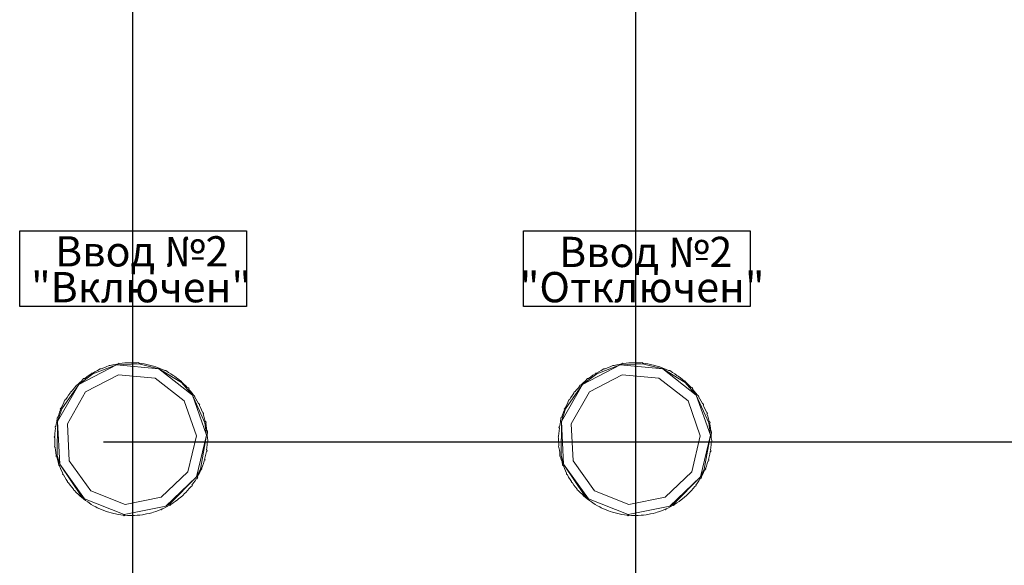
# Model space of a CAD drawing. Units: millimetres. Extents: x -1 to 5348, y 0 to 387.
# Drawn here: x 3677 to 3716, y 175 to 196 of the extents above; entities that cross this region are included whole.
import ezdxf

# ---------------------------------------------------------------- set-up
doc = ezdxf.new("R2010")
doc.units = ezdxf.units.MM
doc.layers.add('1 Основная', color=30, linetype='Continuous', lineweight=50)
doc.layers.add('РАЗМЕРЫ', color=3, linetype='Continuous', lineweight=25)
doc.styles.add('TEXT', font='isocpeur.ttf')
doc.dimstyles.new('ISO-25', dxfattribs={"dimtxt": 2.5, "dimasz": 2.5, "dimexe": 1.25, "dimexo": 0.625, "dimtad": 1, "dimdec": 0, "dimlfac": 5, "dimrnd": 1, "dimtxsty": 'TEXT', "dimcen": 2.5, "dimadec": 0, "dimazin": 0, "dimtfac": 1, "dimtmove": 0, "dimatfit": 3, "dimldrblk": 'DOT', "dimfxl": 1, "dimarcsym": 0})

# ---------------------------------------------------------------- blocks, each defined once
blk = doc.blocks.new('*D494')
at = {"layer": 'РАЗМЕРЫ', "color": 0, "lineweight": -2}
for p, q in [((3681.298, 159.63), (3681.298, 244.39)), ((3701.26, 140.317), (3701.26, 244.39)), ((3683.798, 243.14), (3698.76, 243.14))]:
    blk.add_line(p, q, dxfattribs=at)
at = {"layer": 'РАЗМЕРЫ', "color": 0}
for points in [[(3683.798, 243.556), (3683.798, 242.723), (3681.298, 243.14)], [(3698.76, 242.723), (3698.76, 243.556), (3701.26, 243.14)]]:
    blk.add_solid(points, dxfattribs=at)
at = {"layer": 'РАЗМЕРЫ', "color": 0, "insert": (3690.987, 245.015), "char_height": 2.5, "attachment_point": 5, "style": 'TEXT'}
blk.add_mtext('\\A1;100', dxfattribs=at)
blk = doc.blocks.new('_Dot')
at = {"color": 0, "linetype": 'ByBlock', "lineweight": -2}
blk.add_line((-0.5, 0), (-1, 0), dxfattribs=at)
at = {"color": 0, "linetype": 'ByBlock', "const_width": 0.5}
blk.add_lwpolyline([(-0.25, 0, 1), (0.25, 0, 1)], format="xyb", close=True, dxfattribs=at)
blk = doc.blocks.new('*D495')
at = {"layer": 'РАЗМЕРЫ', "color": 0, "lineweight": -2}
for p, q in [((3701.26, 139.692), (3701.26, 244.344)), ((3721.24, 179.625), (3721.24, 244.344)), ((3703.76, 243.094), (3718.74, 243.094))]:
    blk.add_line(p, q, dxfattribs=at)
at = {"layer": 'РАЗМЕРЫ', "color": 0}
for points in [[(3703.76, 243.511), (3703.76, 242.677), (3701.26, 243.094)], [(3718.74, 242.677), (3718.74, 243.511), (3721.24, 243.094)]]:
    blk.add_solid(points, dxfattribs=at)
at = {"layer": 'РАЗМЕРЫ', "color": 0, "insert": (3711.25, 244.969), "char_height": 2.5, "attachment_point": 5, "style": 'TEXT'}
blk.add_mtext('\\A1;100', dxfattribs=at)
blk = doc.blocks.new('*D501')
at = {"layer": 'РАЗМЕРЫ', "color": 0, "lineweight": -2}
for p, q in [((3752.972, 199.662), (3767.071, 199.662)), ((3765.821, 197.162), (3765.821, 182.137)), ((3680.127, 179.637), (3767.071, 179.637))]:
    blk.add_line(p, q, dxfattribs=at)
at = {"layer": 'РАЗМЕРЫ', "color": 0}
for points in [[(3766.238, 197.162), (3765.405, 197.162), (3765.821, 199.662)], [(3765.405, 182.137), (3766.238, 182.137), (3765.821, 179.637)]]:
    blk.add_solid(points, dxfattribs=at)
at = {"layer": 'РАЗМЕРЫ', "color": 0, "insert": (3763.946, 189.649), "char_height": 2.5, "attachment_point": 5, "rotation": 90, "style": 'TEXT'}
blk.add_mtext('\\A1;100', dxfattribs=at)
blk = doc.blocks.new('*D502')
at = {"layer": 'РАЗМЕРЫ', "color": 0, "lineweight": -2}
for p, q in [((3752.972, 179.637), (3767.071, 179.637)), ((3765.821, 177.137), (3765.821, 162.101)), ((3681.191, 159.601), (3767.071, 159.601))]:
    blk.add_line(p, q, dxfattribs=at)
at = {"layer": 'РАЗМЕРЫ', "color": 0}
for points in [[(3766.238, 177.137), (3765.405, 177.137), (3765.821, 179.637)], [(3765.405, 162.101), (3766.238, 162.101), (3765.821, 159.601)]]:
    blk.add_solid(points, dxfattribs=at)
at = {"layer": 'РАЗМЕРЫ', "color": 0, "insert": (3763.946, 169.619), "char_height": 2.5, "attachment_point": 5, "rotation": 90, "style": 'TEXT'}
blk.add_mtext('\\A1;100', dxfattribs=at)

msp = doc.modelspace()

# ---------------------------------------------------------------- linework, layer by layer
at = {"ltscale": 100}
for points in [[(3676.807, 188), (3685.807, 188), (3685.807, 185), (3676.807, 185)], [(3696.807, 188), (3705.807, 188), (3705.807, 185), (3696.807, 185)]]:
    msp.add_lwpolyline(points, close=True, dxfattribs=at)
at = {"layer": '1 Основная', "linetype": 'Continuous', "lineweight": 0, "ltscale": 4}
for p, q in [((3679.713, 182.33), (3680.647, 182.683)), ((3679.89, 182.459), (3679.997, 182.531)), ((3680.142, 182.569), (3680.241, 182.605)), ((3680.241, 182.605), (3680.357, 182.663)), ((3680.505, 182.683), (3680.608, 182.706)), ((3680.608, 182.706), (3680.712, 182.726)), ((3680.712, 182.726), (3680.73, 182.749)), ((3680.88, 182.75), (3680.985, 182.76)), ((3680.985, 182.76), (3681.09, 182.767)), ((3681.26, 182.77), (3681.365, 182.767)), ((3681.365, 182.767), (3681.471, 182.76)), ((3681.471, 182.76), (3681.536, 182.774)), ((3681.531, 182.725), (3682.33, 182.53)), ((3681.639, 182.742), (3681.744, 182.726)), ((3681.744, 182.726), (3681.848, 182.706)), ((3681.848, 182.706), (3682.012, 182.666)), ((3682.012, 182.666), (3682.114, 182.637)), ((3682.114, 182.637), (3682.214, 182.605)), ((3682.373, 182.545), (3682.47, 182.503)), ((3699.713, 182.33), (3700.647, 182.683)), ((3699.89, 182.459), (3699.997, 182.531)), ((3700.142, 182.569), (3700.241, 182.605)), ((3700.241, 182.605), (3700.357, 182.663)), ((3700.505, 182.683), (3700.608, 182.706)), ((3700.608, 182.706), (3700.712, 182.726)), ((3700.712, 182.726), (3700.73, 182.749)), ((3700.88, 182.75), (3700.985, 182.76)), ((3700.985, 182.76), (3701.09, 182.767)), ((3701.26, 182.77), (3701.365, 182.767)), ((3701.365, 182.767), (3701.471, 182.76)), ((3701.471, 182.76), (3701.536, 182.774)), ((3701.531, 182.725), (3702.33, 182.53)), ((3701.639, 182.742), (3701.744, 182.726)), ((3701.744, 182.726), (3701.848, 182.706)), ((3701.848, 182.706), (3702.012, 182.666)), ((3702.012, 182.666), (3702.114, 182.637)), ((3702.114, 182.637), (3702.214, 182.605)), ((3702.373, 182.545), (3702.47, 182.503)), ((3679.256, 182.041), (3679.342, 182.138)), ((3679.342, 182.138), (3679.387, 182.148)), ((3679.387, 182.148), (3679.472, 182.21)), ((3679.425, 181.614), (3680.724, 182.291)), ((3679.472, 182.21), (3679.56, 182.27)), ((3679.56, 182.27), (3679.649, 182.327)), ((3679.649, 182.327), (3679.657, 182.355)), ((3679.796, 182.411), (3679.89, 182.459)), ((3680.724, 182.291), (3682.183, 182.158)), ((3682.183, 182.158), (3683.339, 181.257)), ((3682.47, 182.503), (3682.566, 182.458)), ((3682.566, 182.458), (3682.612, 182.457)), ((3682.612, 182.457), (3682.715, 182.379)), ((3682.715, 182.379), (3682.806, 182.326)), ((3682.806, 182.326), (3682.896, 182.269)), ((3683.034, 182.172), (3683.118, 182.107)), ((3699.256, 182.041), (3699.342, 182.138)), ((3699.342, 182.138), (3699.387, 182.148)), ((3699.387, 182.148), (3699.472, 182.21)), ((3699.425, 181.614), (3700.724, 182.291)), ((3699.472, 182.21), (3699.56, 182.27)), ((3699.56, 182.27), (3699.649, 182.327)), ((3699.649, 182.327), (3699.657, 182.355)), ((3699.796, 182.411), (3699.89, 182.459)), ((3700.724, 182.291), (3702.183, 182.158)), ((3702.183, 182.158), (3703.339, 181.257)), ((3702.47, 182.503), (3702.566, 182.458)), ((3702.566, 182.458), (3702.612, 182.457)), ((3702.612, 182.457), (3702.715, 182.379)), ((3702.715, 182.379), (3702.806, 182.326)), ((3702.806, 182.326), (3702.896, 182.269)), ((3703.034, 182.172), (3703.118, 182.107)), ((3678.477, 180.94), (3679.148, 181.903)), ((3678.913, 181.697), (3678.983, 181.776)), ((3678.983, 181.776), (3679.056, 181.882)), ((3679.177, 181.971), (3679.256, 182.041)), ((3683.118, 182.107), (3683.199, 182.04)), ((3683.199, 182.04), (3683.229, 182.041)), ((3683.223, 181.98), (3683.663, 181.49)), ((3683.325, 181.926), (3683.4, 181.852)), ((3683.4, 181.852), (3683.472, 181.774)), ((3683.472, 181.774), (3683.487, 181.788)), ((3683.487, 181.788), (3683.515, 181.756)), ((3683.515, 181.756), (3683.529, 181.74)), ((3698.477, 180.94), (3699.148, 181.903)), ((3698.913, 181.697), (3698.983, 181.776)), ((3698.983, 181.776), (3699.056, 181.882)), ((3699.177, 181.971), (3699.256, 182.041)), ((3703.118, 182.107), (3703.199, 182.04)), ((3703.199, 182.04), (3703.229, 182.041)), ((3703.223, 181.98), (3703.663, 181.49)), ((3703.325, 181.926), (3703.4, 181.852)), ((3703.4, 181.852), (3703.472, 181.774)), ((3703.472, 181.774), (3703.487, 181.788)), ((3703.487, 181.788), (3703.515, 181.756)), ((3703.515, 181.756), (3703.529, 181.74)), ((3678.686, 181.391), (3678.745, 181.479)), ((3678.745, 181.479), (3678.808, 181.564)), ((3683.582, 181.646), (3683.647, 181.563)), ((3683.647, 181.563), (3683.709, 181.477)), ((3683.709, 181.477), (3683.75, 181.453)), ((3683.75, 181.453), (3683.762, 181.436)), ((3698.686, 181.391), (3698.745, 181.479)), ((3698.745, 181.479), (3698.808, 181.564)), ((3703.582, 181.646), (3703.647, 181.563)), ((3703.647, 181.563), (3703.709, 181.477)), ((3703.709, 181.477), (3703.75, 181.453)), ((3703.75, 181.453), (3703.762, 181.436)), ((3678.499, 181.06), (3678.547, 181.154)), ((3683.339, 181.257), (3683.823, 179.874)), ((3683.803, 181.336), (3683.857, 181.245)), ((3683.857, 181.245), (3683.908, 181.152)), ((3683.908, 181.152), (3683.945, 181.124)), ((3683.945, 181.124), (3683.954, 181.105)), ((3683.982, 181), (3684.025, 180.903)), ((3698.499, 181.06), (3698.547, 181.154)), ((3703.339, 181.257), (3703.823, 179.874)), ((3703.803, 181.336), (3703.857, 181.245)), ((3703.857, 181.245), (3703.908, 181.152)), ((3703.908, 181.152), (3703.945, 181.124)), ((3703.945, 181.124), (3703.954, 181.105)), ((3703.982, 181), (3704.025, 180.903)), ((3678.304, 180.612), (3678.323, 180.607)), ((3678.309, 180.435), (3678.477, 180.94)), ((3678.323, 180.607), (3678.355, 180.707)), ((3678.355, 180.707), (3678.391, 180.807)), ((3678.391, 180.807), (3678.43, 180.905)), ((3684.025, 180.903), (3684.063, 180.805)), ((3684.063, 180.805), (3684.09, 180.792)), ((3684.09, 180.792), (3684.104, 180.752)), ((3684.118, 180.645), (3684.148, 180.544)), ((3698.304, 180.612), (3698.323, 180.607)), ((3698.309, 180.435), (3698.477, 180.94)), ((3698.323, 180.607), (3698.355, 180.707)), ((3698.355, 180.707), (3698.391, 180.807)), ((3698.391, 180.807), (3698.43, 180.905)), ((3704.025, 180.903), (3704.063, 180.805)), ((3704.063, 180.805), (3704.09, 180.792)), ((3704.09, 180.792), (3704.104, 180.752)), ((3704.118, 180.645), (3704.148, 180.544)), ((3678.215, 180.218), (3678.218, 180.239)), ((3678.218, 180.239), (3678.238, 180.236)), ((3678.238, 180.236), (3678.257, 180.34)), ((3678.257, 180.34), (3678.28, 180.443)), ((3684.148, 180.544), (3684.175, 180.441)), ((3684.157, 180.385), (3684.223, 179.895)), ((3684.175, 180.441), (3684.194, 180.446)), ((3684.194, 180.446), (3684.199, 180.425)), ((3684.199, 180.425), (3684.208, 180.383)), ((3684.209, 180.275), (3684.226, 180.171)), ((3698.215, 180.218), (3698.218, 180.239)), ((3698.218, 180.239), (3698.238, 180.236)), ((3698.238, 180.236), (3698.257, 180.34)), ((3698.257, 180.34), (3698.28, 180.443)), ((3704.148, 180.544), (3704.175, 180.441)), ((3704.157, 180.385), (3704.223, 179.895)), ((3704.175, 180.441), (3704.194, 180.446)), ((3704.194, 180.446), (3704.199, 180.425)), ((3704.199, 180.425), (3704.208, 180.383)), ((3704.209, 180.275), (3704.226, 180.171)), ((3678.199, 179.857), (3678.205, 179.963)), ((3678.205, 179.963), (3678.215, 180.068)), ((3678.215, 180.068), (3678.228, 180.173)), ((3683.484, 178.449), (3683.823, 179.874)), ((3683.979, 178.546), (3684.223, 179.895)), ((3684.226, 180.171), (3684.239, 180.066)), ((3684.239, 180.066), (3684.259, 180.068)), ((3684.253, 179.897), (3684.265, 180.005)), ((3684.253, 179.897), (3684.256, 179.792)), ((3684.256, 179.792), (3684.276, 179.686)), ((3684.259, 180.068), (3684.265, 180.005)), ((3698.199, 179.857), (3698.205, 179.963)), ((3698.205, 179.963), (3698.215, 180.068)), ((3698.215, 180.068), (3698.228, 180.173)), ((3703.484, 178.449), (3703.823, 179.874)), ((3703.979, 178.546), (3704.223, 179.895)), ((3704.226, 180.171), (3704.239, 180.066)), ((3704.239, 180.066), (3704.259, 180.068)), ((3704.253, 179.897), (3704.265, 180.005)), ((3704.253, 179.897), (3704.256, 179.792)), ((3704.256, 179.792), (3704.276, 179.686)), ((3704.259, 180.068), (3704.265, 180.005)), ((3678.201, 179.583), (3678.208, 179.477)), ((3678.214, 179.414), (3678.228, 179.309)), ((3684.239, 179.412), (3684.249, 179.517)), ((3684.249, 179.517), (3684.255, 179.623)), ((3684.255, 179.623), (3684.275, 179.622)), ((3684.275, 179.622), (3684.276, 179.686)), ((3698.201, 179.583), (3698.208, 179.477)), ((3698.214, 179.414), (3698.228, 179.309)), ((3704.239, 179.412), (3704.249, 179.517)), ((3704.249, 179.517), (3704.255, 179.623)), ((3704.255, 179.623), (3704.275, 179.622)), ((3704.275, 179.622), (3704.276, 179.686)), ((3678.228, 179.309), (3678.245, 179.205)), ((3684.174, 179.037), (3684.197, 179.14)), ((3684.197, 179.14), (3684.216, 179.244)), ((3684.216, 179.244), (3684.236, 179.241)), ((3684.236, 179.241), (3684.239, 179.262)), ((3684.239, 179.262), (3684.242, 179.283)), ((3684.242, 179.283), (3684.245, 179.304)), ((3698.228, 179.309), (3698.245, 179.205)), ((3704.174, 179.037), (3704.197, 179.14)), ((3704.197, 179.14), (3704.216, 179.244)), ((3704.216, 179.244), (3704.236, 179.241)), ((3704.236, 179.241), (3704.239, 179.262)), ((3704.239, 179.262), (3704.242, 179.283)), ((3704.242, 179.283), (3704.245, 179.304)), ((3678.305, 178.936), (3678.335, 178.835)), ((3678.335, 178.835), (3678.357, 178.708)), ((3678.773, 178.88), (3679.628, 177.69)), ((3684.098, 178.773), (3684.13, 178.873)), ((3684.13, 178.873), (3684.149, 178.868)), ((3684.149, 178.868), (3684.161, 178.908)), ((3684.161, 178.908), (3684.167, 178.929)), ((3698.305, 178.936), (3698.335, 178.835)), ((3698.335, 178.835), (3698.357, 178.708)), ((3698.773, 178.88), (3699.628, 177.69)), ((3704.063, 178.673), (3704.098, 178.773)), ((3704.098, 178.773), (3704.13, 178.873)), ((3704.13, 178.873), (3704.149, 178.868)), ((3704.149, 178.868), (3704.161, 178.908)), ((3704.161, 178.908), (3704.167, 178.929)), ((3678.429, 178.577), (3678.471, 178.48)), ((3678.471, 178.48), (3678.517, 178.384)), ((3678.509, 178.356), (3678.517, 178.384)), ((3678.597, 178.235), (3678.651, 178.144)), ((3682.428, 177.434), (3683.484, 178.449)), ((3682.757, 177.159), (3683.831, 178.251)), ((3683.862, 178.205), (3683.873, 178.223)), ((3683.907, 178.326), (3683.954, 178.42)), ((3683.954, 178.42), (3683.999, 178.516)), ((3683.999, 178.516), (3684.026, 178.528)), ((3684.026, 178.528), (3684.042, 178.567)), ((3698.429, 178.577), (3698.471, 178.48)), ((3698.471, 178.48), (3698.517, 178.384)), ((3698.509, 178.356), (3698.517, 178.384)), ((3698.597, 178.235), (3698.651, 178.144)), ((3702.428, 177.434), (3703.484, 178.449)), ((3702.757, 177.159), (3703.831, 178.251)), ((3703.862, 178.205), (3703.873, 178.223)), ((3703.907, 178.326), (3703.954, 178.42)), ((3703.954, 178.42), (3703.999, 178.516)), ((3703.999, 178.516), (3704.026, 178.528)), ((3704.026, 178.528), (3704.042, 178.567)), ((3678.651, 178.144), (3678.708, 178.055)), ((3678.704, 178.027), (3678.708, 178.055)), ((3678.806, 177.917), (3678.871, 177.834)), ((3678.871, 177.834), (3678.939, 177.753)), ((3683.54, 177.783), (3683.607, 177.865)), ((3683.607, 177.865), (3683.649, 177.887)), ((3683.649, 177.887), (3683.662, 177.904)), ((3683.708, 178.001), (3683.767, 178.089)), ((3683.823, 178.178), (3683.841, 178.168)), ((3683.841, 178.168), (3683.862, 178.205)), ((3698.651, 178.144), (3698.708, 178.055)), ((3698.704, 178.027), (3698.708, 178.055)), ((3698.806, 177.917), (3698.871, 177.834)), ((3698.871, 177.834), (3698.939, 177.753)), ((3703.54, 177.783), (3703.607, 177.865)), ((3703.607, 177.865), (3703.649, 177.887)), ((3703.649, 177.887), (3703.662, 177.904)), ((3703.708, 178.001), (3703.767, 178.089)), ((3703.823, 178.178), (3703.841, 178.168)), ((3703.841, 178.168), (3703.862, 178.205)), ((3679.054, 177.628), (3679.129, 177.554)), ((3679.129, 177.554), (3679.206, 177.482)), ((3679.206, 177.482), (3679.254, 177.44)), ((3679.245, 177.488), (3679.382, 177.374)), ((3679.254, 177.44), (3679.336, 177.373)), ((3679.628, 177.69), (3680.99, 177.151)), ((3683.198, 177.439), (3683.277, 177.509)), ((3683.277, 177.509), (3683.354, 177.582)), ((3683.471, 177.704), (3683.54, 177.783)), ((3699.054, 177.628), (3699.129, 177.554)), ((3699.129, 177.554), (3699.206, 177.482)), ((3699.206, 177.482), (3699.254, 177.44)), ((3699.245, 177.488), (3699.382, 177.374)), ((3699.254, 177.44), (3699.336, 177.373)), ((3699.628, 177.69), (3700.99, 177.151)), ((3703.198, 177.439), (3703.277, 177.509)), ((3703.277, 177.509), (3703.354, 177.582)), ((3703.471, 177.704), (3703.54, 177.783)), ((3679.336, 177.373), (3679.419, 177.308)), ((3679.382, 177.374), (3680.954, 176.752)), ((3679.419, 177.308), (3679.505, 177.247)), ((3679.647, 177.154), (3679.738, 177.101)), ((3679.738, 177.101), (3679.831, 177.05)), ((3680.954, 176.752), (3682.612, 177.079)), ((3680.99, 177.151), (3682.428, 177.434)), ((3682.564, 177.021), (3682.658, 177.069)), ((3682.658, 177.069), (3682.75, 177.121)), ((3682.75, 177.121), (3682.76, 177.103)), ((3682.894, 177.21), (3682.981, 177.27)), ((3682.981, 177.27), (3683.066, 177.332)), ((3699.336, 177.373), (3699.419, 177.308)), ((3699.382, 177.374), (3700.954, 176.752)), ((3699.419, 177.308), (3699.505, 177.247)), ((3699.647, 177.154), (3699.738, 177.101)), ((3699.738, 177.101), (3699.831, 177.05)), ((3700.954, 176.752), (3702.612, 177.079)), ((3700.99, 177.151), (3702.428, 177.434)), ((3702.564, 177.021), (3702.658, 177.069)), ((3702.658, 177.069), (3702.75, 177.121)), ((3702.75, 177.121), (3702.76, 177.103)), ((3702.894, 177.21), (3702.981, 177.27)), ((3702.981, 177.27), (3703.066, 177.332)), ((3679.984, 176.977), (3680.081, 176.935)), ((3680.081, 176.935), (3680.18, 176.897)), ((3680.34, 176.843), (3680.442, 176.814)), ((3680.442, 176.814), (3680.544, 176.788)), ((3680.71, 176.754), (3680.815, 176.738)), ((3680.815, 176.738), (3680.92, 176.726)), ((3680.92, 176.726), (3680.96, 176.702)), ((3681.088, 176.713), (3681.194, 176.71)), ((3681.194, 176.71), (3681.3, 176.711)), ((3681.469, 176.72), (3681.574, 176.73)), ((3681.574, 176.73), (3681.679, 176.744)), ((3681.845, 176.774), (3681.948, 176.797)), ((3681.948, 176.797), (3682.051, 176.824)), ((3682.212, 176.875), (3682.312, 176.911)), ((3682.312, 176.911), (3682.41, 176.95)), ((3682.41, 176.95), (3682.437, 176.94)), ((3699.984, 176.977), (3700.081, 176.935)), ((3700.081, 176.935), (3700.18, 176.897)), ((3700.34, 176.843), (3700.442, 176.814)), ((3700.442, 176.814), (3700.544, 176.788)), ((3700.71, 176.754), (3700.815, 176.738)), ((3700.815, 176.738), (3700.92, 176.726)), ((3700.92, 176.726), (3700.96, 176.702)), ((3701.088, 176.713), (3701.194, 176.71)), ((3701.194, 176.71), (3701.3, 176.711)), ((3701.469, 176.72), (3701.574, 176.73)), ((3701.574, 176.73), (3701.679, 176.744)), ((3701.845, 176.774), (3701.948, 176.797)), ((3701.948, 176.797), (3702.051, 176.824)), ((3702.212, 176.875), (3702.312, 176.911)), ((3702.312, 176.911), (3702.41, 176.95)), ((3702.41, 176.95), (3702.437, 176.94))]:
    msp.add_line(p, q, dxfattribs=at)
for points in [[(3679.713, 182.33), (3679.148, 181.903), (3680.647, 182.683)], [(3679.997, 182.531), (3680.044, 182.53), (3680.142, 182.569)], [(3680.357, 182.663), (3680.403, 182.656), (3680.505, 182.683)], [(3682.33, 182.53), (3680.647, 182.683), (3681.531, 182.725)], [(3680.73, 182.749), (3680.775, 182.736), (3680.88, 182.75)], [(3681.09, 182.767), (3681.154, 182.769), (3681.26, 182.77)], [(3681.536, 182.774), (3681.534, 182.754), (3681.639, 182.742)], [(3682.214, 182.605), (3682.274, 182.583), (3682.373, 182.545)], [(3683.663, 181.49), (3682.33, 182.53), (3683.223, 181.98)], [(3699.713, 182.33), (3699.148, 181.903), (3700.647, 182.683)], [(3699.997, 182.531), (3700.044, 182.53), (3700.142, 182.569)], [(3700.357, 182.663), (3700.403, 182.656), (3700.505, 182.683)], [(3702.33, 182.53), (3700.647, 182.683), (3701.531, 182.725)], [(3700.73, 182.749), (3700.775, 182.736), (3700.88, 182.75)], [(3701.09, 182.767), (3701.154, 182.769), (3701.26, 182.77)], [(3701.536, 182.774), (3701.534, 182.754), (3701.639, 182.742)], [(3702.214, 182.605), (3702.274, 182.583), (3702.373, 182.545)], [(3703.663, 181.49), (3702.33, 182.53), (3703.223, 181.98)], [(3679.657, 182.355), (3679.704, 182.359), (3679.796, 182.411)], [(3682.896, 182.269), (3682.948, 182.233), (3683.034, 182.172)], [(3699.657, 182.355), (3699.704, 182.359), (3699.796, 182.411)], [(3702.896, 182.269), (3702.948, 182.233), (3703.034, 182.172)], [(3678.396, 178.747), (3678.309, 180.435), (3679.148, 181.903)], [(3679.056, 181.882), (3679.1, 181.898), (3679.177, 181.971)], [(3683.229, 182.041), (3683.247, 181.998), (3683.325, 181.926)], [(3683.529, 181.74), (3683.514, 181.727), (3683.582, 181.646)], [(3698.396, 178.747), (3698.309, 180.435), (3699.148, 181.903)], [(3699.056, 181.882), (3699.1, 181.898), (3699.177, 181.971)], [(3703.229, 182.041), (3703.247, 181.998), (3703.325, 181.926)], [(3703.529, 181.74), (3703.514, 181.727), (3703.582, 181.646)], [(3678.602, 181.294), (3678.63, 181.302), (3678.686, 181.391)], [(3678.773, 178.88), (3678.698, 180.343), (3679.425, 181.614)], [(3678.808, 181.564), (3678.805, 181.593), (3678.818, 181.61)], [(3678.818, 181.61), (3678.846, 181.615), (3678.913, 181.697)], [(3684.223, 179.895), (3683.663, 181.49), (3684.157, 180.385)], [(3683.762, 181.436), (3683.745, 181.425), (3683.803, 181.336)], [(3698.602, 181.294), (3698.63, 181.302), (3698.686, 181.391)], [(3698.773, 178.88), (3698.698, 180.343), (3699.425, 181.614)], [(3698.808, 181.564), (3698.805, 181.593), (3698.818, 181.61)], [(3698.818, 181.61), (3698.846, 181.615), (3698.913, 181.697)], [(3704.223, 179.895), (3703.663, 181.49), (3704.157, 180.385)], [(3703.762, 181.436), (3703.745, 181.425), (3703.803, 181.336)], [(3678.43, 180.905), (3678.42, 180.933), (3678.437, 180.972)], [(3678.437, 180.972), (3678.455, 180.964), (3678.499, 181.06)], [(3678.547, 181.154), (3678.591, 181.275), (3678.602, 181.294)], [(3683.954, 181.105), (3683.937, 181.096), (3683.982, 181)], [(3698.43, 180.905), (3698.42, 180.933), (3698.437, 180.972)], [(3698.437, 180.972), (3698.455, 180.964), (3698.499, 181.06)], [(3698.547, 181.154), (3698.591, 181.275), (3698.602, 181.294)], [(3703.954, 181.105), (3703.937, 181.096), (3703.982, 181)], [(3678.28, 180.443), (3678.292, 180.572), (3678.304, 180.612)], [(3684.104, 180.752), (3684.085, 180.745), (3684.118, 180.645)], [(3698.28, 180.443), (3698.292, 180.572), (3698.304, 180.612)], [(3704.104, 180.752), (3704.085, 180.745), (3704.118, 180.645)], [(3678.228, 180.173), (3678.211, 180.197), (3678.215, 180.218)], [(3678.309, 180.435), (3678.298, 179.089), (3678.396, 178.747)], [(3684.208, 180.383), (3684.189, 180.379), (3684.209, 180.275)], [(3698.228, 180.173), (3698.211, 180.197), (3698.215, 180.218)], [(3698.309, 180.435), (3698.298, 179.089), (3698.396, 178.747)], [(3704.208, 180.383), (3704.189, 180.379), (3704.209, 180.275)], [(3678.197, 179.794), (3678.178, 179.816), (3678.199, 179.857)], [(3678.197, 179.794), (3678.197, 179.688), (3678.201, 179.583)], [(3684.223, 179.895), (3683.831, 178.251), (3683.979, 178.546)], [(3698.197, 179.794), (3698.178, 179.816), (3698.199, 179.857)], [(3698.197, 179.794), (3698.197, 179.688), (3698.201, 179.583)], [(3704.223, 179.895), (3703.831, 178.251), (3703.979, 178.546)], [(3678.208, 179.477), (3678.19, 179.454), (3678.214, 179.414)], [(3684.245, 179.304), (3684.226, 179.307), (3684.239, 179.412)], [(3698.208, 179.477), (3698.19, 179.454), (3698.214, 179.414)], [(3704.245, 179.304), (3704.226, 179.307), (3704.239, 179.412)], [(3678.245, 179.205), (3678.25, 179.076), (3678.26, 179.034)], [(3678.26, 179.034), (3678.279, 179.039), (3678.305, 178.936)], [(3684.167, 178.929), (3684.148, 178.934), (3684.174, 179.037)], [(3698.245, 179.205), (3698.25, 179.076), (3698.26, 179.034)], [(3698.26, 179.034), (3698.279, 179.039), (3698.305, 178.936)], [(3704.167, 178.929), (3704.148, 178.934), (3704.174, 179.037)], [(3678.357, 178.708), (3678.39, 178.675), (3678.429, 178.577)], [(3679.245, 177.488), (3678.396, 178.747), (3679.382, 177.374)], [(3684.042, 178.567), (3684.024, 178.575), (3684.063, 178.673)], [(3684.063, 178.673), (3684.098, 178.773), (3684.089, 178.747)], [(3698.357, 178.708), (3698.39, 178.675), (3698.429, 178.577)], [(3699.245, 177.488), (3698.396, 178.747), (3699.382, 177.374)], [(3704.042, 178.567), (3704.024, 178.575), (3704.063, 178.673)], [(3678.509, 178.356), (3678.546, 178.328), (3678.597, 178.235)], [(3682.757, 177.159), (3682.612, 177.079), (3683.831, 178.251)], [(3683.873, 178.223), (3683.856, 178.233), (3683.907, 178.326)], [(3698.509, 178.356), (3698.546, 178.328), (3698.597, 178.235)], [(3702.757, 177.159), (3702.612, 177.079), (3703.831, 178.251)], [(3703.873, 178.223), (3703.856, 178.233), (3703.907, 178.326)], [(3678.704, 178.027), (3678.744, 178.003), (3678.806, 177.917)], [(3683.662, 177.904), (3683.646, 177.916), (3683.708, 178.001)], [(3683.82, 178.173), (3683.767, 178.089), (3683.823, 178.178)], [(3698.704, 178.027), (3698.744, 178.003), (3698.806, 177.917)], [(3703.662, 177.904), (3703.646, 177.916), (3703.708, 178.001)], [(3703.82, 178.173), (3703.767, 178.089), (3703.823, 178.178)], [(3678.939, 177.753), (3678.938, 177.724), (3678.981, 177.706), (3679.054, 177.628)], [(3683.066, 177.332), (3683.116, 177.371), (3683.198, 177.439)], [(3683.354, 177.582), (3683.398, 177.627), (3683.471, 177.704)], [(3698.939, 177.753), (3698.938, 177.724), (3698.981, 177.706), (3699.054, 177.628)], [(3703.066, 177.332), (3703.116, 177.371), (3703.198, 177.439)], [(3703.354, 177.582), (3703.398, 177.627), (3703.471, 177.704)], [(3679.505, 177.247), (3679.558, 177.211), (3679.647, 177.154)], [(3679.831, 177.05), (3679.888, 177.022), (3679.984, 176.977)], [(3682.76, 177.103), (3682.805, 177.153), (3682.894, 177.21)], [(3699.505, 177.247), (3699.558, 177.211), (3699.647, 177.154)], [(3699.831, 177.05), (3699.888, 177.022), (3699.984, 176.977)], [(3702.76, 177.103), (3702.805, 177.153), (3702.894, 177.21)], [(3680.18, 176.897), (3680.239, 176.875), (3680.34, 176.843)], [(3680.544, 176.788), (3680.606, 176.774), (3680.71, 176.754)], [(3680.96, 176.702), (3680.983, 176.72), (3681.088, 176.713)], [(3681.3, 176.711), (3681.363, 176.713), (3681.469, 176.72)], [(3681.679, 176.744), (3681.741, 176.754), (3681.845, 176.774)], [(3682.051, 176.824), (3682.112, 176.842), (3682.212, 176.875)], [(3682.437, 176.94), (3682.468, 176.976), (3682.564, 177.021)], [(3700.18, 176.897), (3700.239, 176.875), (3700.34, 176.843)], [(3700.544, 176.788), (3700.606, 176.774), (3700.71, 176.754)], [(3700.96, 176.702), (3700.983, 176.72), (3701.088, 176.713)], [(3701.3, 176.711), (3701.363, 176.713), (3701.469, 176.72)], [(3701.679, 176.744), (3701.741, 176.754), (3701.845, 176.774)], [(3702.051, 176.824), (3702.112, 176.842), (3702.212, 176.875)], [(3702.437, 176.94), (3702.468, 176.976), (3702.564, 177.021)]]:
    msp.add_lwpolyline(points, dxfattribs=at)

# ---------------------------------------------------------------- texts
at = {"linetype": 'Continuous', "ltscale": 100, "style": 'TEXT'}
for s, p in [('Ввод №2', (3678.212, 186.587)), ('Ввод №2', (3698.217, 186.563)), ('"Отключен"', (3696.659, 185.167)), ('"Включен"', (3677.259, 185.165))]:
    msp.add_text(s, height=1.2, dxfattribs=at).set_placement(p)

# ---------------------------------------------------------------- dimensions: what is measured, and where the dimension line sits
at = {"layer": 'РАЗМЕРЫ'}
dim = msp.add_linear_dim(base=(3701.26, 243.14), p1=(3681.298, 159.005), p2=(3701.26, 139.692), angle=0, dimstyle='ISO-25', override={"dimlfac": 5, "dimrnd": 5, "dimtxsty": 'TEXT', "dimsah": 1, "dimtolj": 1}, dxfattribs=at)
dim.commit()
dim.dimension.update_dxf_attribs({"geometry": '*D494', "text_midpoint": (3690.987, 243.14), "dimtype": 160})
dim = msp.add_linear_dim(base=(3721.24, 243.094), p1=(3701.26, 139.067), p2=(3721.24, 179), dimstyle='ISO-25', override={"dimlfac": 5, "dimrnd": 5, "dimtxsty": 'TEXT', "dimsah": 1, "dimtolj": 1}, dxfattribs=at)
dim.commit()
dim.dimension.update_dxf_attribs({"geometry": '*D495', "text_midpoint": (3711.25, 244.969)})
for base, p1, p2, picture, middle in [((3765.821, 179.637), (3752.347, 199.662), (3679.502, 179.637), '*D501', (3763.946, 189.649)), ((3765.821, 159.601), (3752.347, 179.637), (3680.566, 159.601), '*D502', (3763.946, 169.619))]:
    dim = msp.add_linear_dim(base=base, p1=p1, p2=p2, angle=90, dimstyle='ISO-25', override={"dimtoh": 1, "dimlfac": 5, "dimrnd": 5, "dimsah": 1, "dimtolj": 1}, dxfattribs=at)
    dim.commit()
    dim.dimension.update_dxf_attribs({"geometry": picture, "text_midpoint": middle})

doc.saveas('drawing.dxf')
